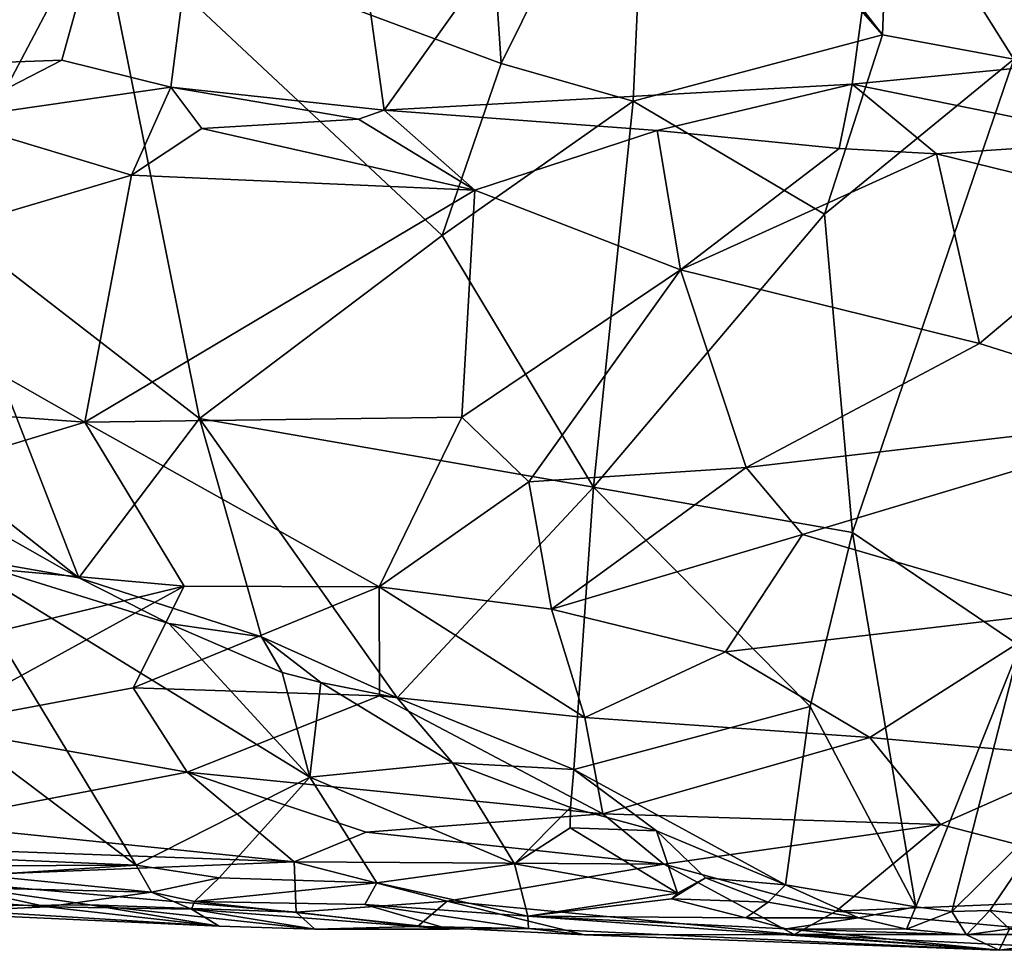
# Model space of a CAD drawing. Extents: x 23.72 to 30, y -2.59 to 3.85.
# Drawn here: x 29.1 to 29.68, y -2.59 to -2.04 of the extents above; entities that cross this region are included whole.
import ezdxf

# ---------------------------------------------------------------- set-up
doc = ezdxf.new("R2010")
doc.units = 0
doc.header["$MEASUREMENT"] = 0
doc.layers.add('1', color=7, linetype='Continuous')

msp = doc.modelspace()

# ---------------------------------------------------------------- linework, layer by layer
at = {"layer": '1'}
for points in [[(29.04711, -2.0703, 14.57091), (29.25139, -1.62225, 14.57961), (28.79283, -2.04047, 14.57247)], [(29.12814, -2.06753, 14.57176), (29.25139, -1.62225, 14.57961), (29.04711, -2.0703, 14.57091)], [(29.12814, -2.06753, 14.57176), (29.19206, -2.08332, 14.57096), (29.25139, -1.62225, 14.57961)], [(29.25139, -1.62225, 14.57961), (29.19206, -2.08332, 14.57096), (29.31751, -2.0968, 14.57112)], [(29.25139, -1.62225, 14.57961), (29.31751, -2.0968, 14.57112), (29.65447, -1.62514, 14.58117)], [(29.59247, -2.08155, 14.57364), (29.65447, -1.62514, 14.58117), (29.31751, -2.0968, 14.57112)], [(29.59247, -2.08155, 14.57364), (29.81482, -2.06005, 14.57403), (29.65447, -1.62514, 14.58117)], [(29.81482, -2.06005, 14.57403), (29.78515, -1.87622, 14.57788), (29.65447, -1.62514, 14.58117)], [(28.97934, -1.79174, 13.27899), (29.14932, -1.98118, 13.33721), (29.0554, -2.1593, 13.30248)], [(29.70739, -1.80783, 13.57054), (29.68759, -2.06691, 13.5518), (29.61431, -1.95033, 13.50512)], [(29.37487, -1.89973, 13.40284), (29.47274, -1.89503, 13.4389), (29.38635, -2.06945, 13.401)], [(29.47274, -1.89503, 13.4389), (29.4639, -2.09157, 13.4292), (29.38635, -2.06945, 13.401)], [(29.6103, -2.05259, 13.50023), (29.4639, -2.09157, 13.4292), (29.47274, -1.89503, 13.4389)], [(29.47274, -1.89503, 13.4389), (29.51995, -1.93571, 13.45754), (29.6103, -2.05259, 13.50023)], [(29.37487, -1.89973, 13.40284), (29.38635, -2.06945, 13.401), (29.14932, -1.98118, 13.33721)], [(29.61431, -1.95033, 13.50512), (29.6103, -2.05259, 13.50023), (29.51995, -1.93571, 13.45754)], [(29.68759, -2.06691, 13.5518), (29.6103, -2.05259, 13.50023), (29.61431, -1.95033, 13.50512)], [(29.14932, -1.98118, 13.33721), (29.209, -2.27801, 13.35091), (29.0554, -2.1593, 13.30248)], [(29.38635, -2.06945, 13.401), (29.35165, -2.17049, 13.3897), (29.14932, -1.98118, 13.33721)], [(29.35165, -2.17049, 13.3897), (29.209, -2.27801, 13.35091), (29.14932, -1.98118, 13.33721)], [(29.6103, -2.05259, 13.50023), (29.57635, -2.15792, 13.47835), (29.4639, -2.09157, 13.4292)], [(29.6103, -2.05259, 13.50023), (29.68759, -2.06691, 13.5518), (29.57635, -2.15792, 13.47835)], [(29.75628, -2.11481, 14.56857), (29.81482, -2.06005, 14.57403), (29.59247, -2.08155, 14.57364)], [(29.06018, -2.10237, 14.5629), (29.12814, -2.06753, 14.57176), (29.04711, -2.0703, 14.57091)], [(29.19206, -2.08332, 14.57096), (29.12814, -2.06753, 14.57176), (29.06018, -2.10237, 14.5629)], [(29.38635, -2.06945, 13.401), (29.4639, -2.09157, 13.4292), (29.35165, -2.17049, 13.3897)], [(29.57635, -2.15792, 13.47835), (29.68759, -2.06691, 13.5518), (29.59269, -2.3451, 13.48624)], [(29.68759, -2.06691, 13.5518), (29.69114, -2.41169, 13.55495), (29.59269, -2.3451, 13.48624)], [(29.4779, -2.10879, 14.56887), (29.59247, -2.08155, 14.57364), (29.31751, -2.0968, 14.57112)], [(29.58496, -2.11941, 14.56608), (29.59247, -2.08155, 14.57364), (29.4779, -2.10879, 14.56887)], [(29.58496, -2.11941, 14.56608), (29.64214, -2.12258, 14.56592), (29.59247, -2.08155, 14.57364)], [(29.64214, -2.12258, 14.56592), (29.75628, -2.11481, 14.56857), (29.59247, -2.08155, 14.57364)], [(29.16908, -2.13505, 14.54733), (29.19206, -2.08332, 14.57096), (29.06018, -2.10237, 14.5629)], [(29.21033, -2.10767, 14.56451), (29.19206, -2.08332, 14.57096), (29.16908, -2.13505, 14.54733)], [(29.31751, -2.0968, 14.57112), (29.19206, -2.08332, 14.57096), (29.3025, -2.10223, 14.56873)], [(29.3025, -2.10223, 14.56873), (29.19206, -2.08332, 14.57096), (29.21033, -2.10767, 14.56451)], [(29.4639, -2.09157, 13.4292), (29.44046, -2.31852, 13.41719), (29.35165, -2.17049, 13.3897)], [(29.57635, -2.15792, 13.47835), (29.44046, -2.31852, 13.41719), (29.4639, -2.09157, 13.4292)], [(29.31751, -2.0968, 14.57112), (29.3025, -2.10223, 14.56873), (29.37073, -2.14386, 14.54737)], [(29.4779, -2.10879, 14.56887), (29.31751, -2.0968, 14.57112), (29.37073, -2.14386, 14.54737)], [(29.16908, -2.13505, 14.54733), (29.06018, -2.10237, 14.5629), (28.98335, -2.19012, 14.49944)], [(29.37073, -2.14386, 14.54737), (29.3025, -2.10223, 14.56873), (29.21033, -2.10767, 14.56451)], [(29.37073, -2.14386, 14.54737), (29.21033, -2.10767, 14.56451), (29.16908, -2.13505, 14.54733)], [(29.4917, -2.19064, 14.51703), (29.4779, -2.10879, 14.56887), (29.37073, -2.14386, 14.54737)], [(29.58496, -2.11941, 14.56608), (29.4779, -2.10879, 14.56887), (29.4917, -2.19064, 14.51703)], [(29.76415, -2.15247, 14.55074), (29.75628, -2.11481, 14.56857), (29.64214, -2.12258, 14.56592)], [(29.4917, -2.19064, 14.51703), (29.64214, -2.12258, 14.56592), (29.58496, -2.11941, 14.56608)], [(29.66738, -2.23393, 14.4845), (29.64214, -2.12258, 14.56592), (29.4917, -2.19064, 14.51703)], [(29.66738, -2.23393, 14.4845), (29.76415, -2.15247, 14.55074), (29.64214, -2.12258, 14.56592)], [(28.98335, -2.19012, 14.49944), (29.14151, -2.28016, 14.42196), (29.16908, -2.13505, 14.54733)], [(29.14151, -2.28016, 14.42196), (29.37073, -2.14386, 14.54737), (29.16908, -2.13505, 14.54733)], [(29.14151, -2.28016, 14.42196), (29.36312, -2.27725, 14.43361), (29.37073, -2.14386, 14.54737)], [(29.36312, -2.27725, 14.43361), (29.4917, -2.19064, 14.51703), (29.37073, -2.14386, 14.54737)], [(29.79912, -2.2756, 14.45113), (29.76415, -2.15247, 14.55074), (29.66738, -2.23393, 14.4845)], [(29.57635, -2.15792, 13.47835), (29.59269, -2.3451, 13.48624), (29.44046, -2.31852, 13.41719)], [(29.209, -2.27801, 13.35091), (29.13812, -2.37175, 13.3332), (29.0554, -2.1593, 13.30248)], [(29.0554, -2.1593, 13.30248), (29.13812, -2.37175, 13.3332), (29.09741, -2.33954, 13.31848)], [(29.35165, -2.17049, 13.3897), (29.44046, -2.31852, 13.41719), (29.209, -2.27801, 13.35091)], [(29.14151, -2.28016, 14.42196), (28.98335, -2.19012, 14.49944), (28.7601, -2.25251, 14.43559)], [(29.40259, -2.31525, 14.39446), (29.4917, -2.19064, 14.51703), (29.36312, -2.27725, 14.43361)], [(29.40259, -2.31525, 14.39446), (29.53015, -2.30683, 14.40882), (29.4917, -2.19064, 14.51703)], [(29.53015, -2.30683, 14.40882), (29.66738, -2.23393, 14.4845), (29.4917, -2.19064, 14.51703)], [(29.53015, -2.30683, 14.40882), (29.79912, -2.2756, 14.45113), (29.66738, -2.23393, 14.4845)], [(28.90997, -2.35059, 14.32989), (29.14151, -2.28016, 14.42196), (28.7601, -2.25251, 14.43559)], [(29.209, -2.27801, 13.35091), (29.24543, -2.40633, 13.36143), (29.13812, -2.37175, 13.3332)], [(29.31461, -2.37704, 14.31587), (29.36312, -2.27725, 14.43361), (29.14151, -2.28016, 14.42196)], [(29.44046, -2.31852, 13.41719), (29.32519, -2.44234, 13.38124), (29.209, -2.27801, 13.35091)], [(29.32519, -2.44234, 13.38124), (29.24543, -2.40633, 13.36143), (29.209, -2.27801, 13.35091)], [(29.40259, -2.31525, 14.39446), (29.36312, -2.27725, 14.43361), (29.31461, -2.37704, 14.31587)], [(29.56331, -2.34637, 14.36555), (29.79912, -2.2756, 14.45113), (29.53015, -2.30683, 14.40882)], [(29.71886, -2.39182, 14.31368), (29.79912, -2.2756, 14.45113), (29.56331, -2.34637, 14.36555)], [(29.19988, -2.37656, 14.31143), (29.14151, -2.28016, 14.42196), (28.90997, -2.35059, 14.32989)], [(29.31461, -2.37704, 14.31587), (29.14151, -2.28016, 14.42196), (29.19988, -2.37656, 14.31143)], [(29.41574, -2.3901, 14.30038), (29.53015, -2.30683, 14.40882), (29.40259, -2.31525, 14.39446)], [(29.41574, -2.3901, 14.30038), (29.56331, -2.34637, 14.36555), (29.53015, -2.30683, 14.40882)], [(29.31461, -2.37704, 14.31587), (29.41574, -2.3901, 14.30038), (29.40259, -2.31525, 14.39446)], [(29.44046, -2.31852, 13.41719), (29.42904, -2.48438, 13.4145), (29.32519, -2.44234, 13.38124)], [(29.44046, -2.31852, 13.41719), (29.56777, -2.44744, 13.47326), (29.42904, -2.48438, 13.4145)], [(29.59269, -2.3451, 13.48624), (29.56777, -2.44744, 13.47326), (29.44046, -2.31852, 13.41719)], [(29.06478, -2.33028, 13.30805), (29.13812, -2.37175, 13.3332), (29.06123, -2.35825, 13.32028)], [(29.09741, -2.33954, 13.31848), (29.13812, -2.37175, 13.3332), (29.06478, -2.33028, 13.30805)], [(29.51818, -2.41527, 14.26885), (29.56331, -2.34637, 14.36555), (29.41574, -2.3901, 14.30038)], [(29.51818, -2.41527, 14.26885), (29.71886, -2.39182, 14.31368), (29.56331, -2.34637, 14.36555)], [(29.56777, -2.44744, 13.47326), (29.59269, -2.3451, 13.48624), (29.62991, -2.56518, 13.51505)], [(29.59269, -2.3451, 13.48624), (29.69114, -2.41169, 13.55495), (29.62991, -2.56518, 13.51505)], [(28.96257, -2.43425, 14.20056), (29.19988, -2.37656, 14.31143), (28.90997, -2.35059, 14.32989)], [(29.06123, -2.35825, 13.32028), (29.17173, -2.54067, 13.45113), (29.03999, -2.44132, 13.3849)], [(29.06123, -2.35825, 13.32028), (29.27385, -2.48882, 13.40581), (29.17173, -2.54067, 13.45113)], [(29.19086, -2.39863, 13.35003), (29.27385, -2.48882, 13.40581), (29.06123, -2.35825, 13.32028)], [(29.19086, -2.39863, 13.35003), (29.06123, -2.35825, 13.32028), (29.13812, -2.37175, 13.3332)], [(29.24543, -2.40633, 13.36143), (29.19086, -2.39863, 13.35003), (29.13812, -2.37175, 13.3332)], [(28.96257, -2.43425, 14.20056), (29.04996, -2.45894, 14.16125), (29.19988, -2.37656, 14.31143)], [(29.16995, -2.43643, 14.21047), (29.19988, -2.37656, 14.31143), (29.04996, -2.45894, 14.16125)], [(29.31461, -2.37704, 14.31587), (29.19988, -2.37656, 14.31143), (29.16995, -2.43643, 14.21047)], [(29.31466, -2.44112, 14.21327), (29.31461, -2.37704, 14.31587), (29.16995, -2.43643, 14.21047)], [(29.43544, -2.45378, 14.19718), (29.41574, -2.3901, 14.30038), (29.31461, -2.37704, 14.31587)], [(29.43544, -2.45378, 14.19718), (29.31461, -2.37704, 14.31587), (29.31466, -2.44112, 14.21327)], [(29.51818, -2.41527, 14.26885), (29.41574, -2.3901, 14.30038), (29.43544, -2.45378, 14.19718)], [(29.60285, -2.4656, 14.18539), (29.71886, -2.39182, 14.31368), (29.51818, -2.41527, 14.26885)], [(29.73337, -2.47726, 14.17411), (29.71886, -2.39182, 14.31368), (29.60285, -2.4656, 14.18539)], [(29.25749, -2.42734, 13.36993), (29.27385, -2.48882, 13.40581), (29.19086, -2.39863, 13.35003)], [(29.24543, -2.40633, 13.36143), (29.25749, -2.42734, 13.36993), (29.19086, -2.39863, 13.35003)], [(29.24543, -2.40633, 13.36143), (29.32519, -2.44234, 13.38124), (29.28019, -2.43318, 13.37339)], [(29.28019, -2.43318, 13.37339), (29.25749, -2.42734, 13.36993), (29.24543, -2.40633, 13.36143)], [(29.69114, -2.41169, 13.55495), (29.6511, -2.56794, 13.53141), (29.62991, -2.56518, 13.51505)], [(29.71814, -2.50171, 13.57986), (29.6511, -2.56794, 13.53141), (29.69114, -2.41169, 13.55495)], [(29.60285, -2.4656, 14.18539), (29.51818, -2.41527, 14.26885), (29.43544, -2.45378, 14.19718)], [(29.28019, -2.43318, 13.37339), (29.27385, -2.48882, 13.40581), (29.25749, -2.42734, 13.36993)], [(29.28019, -2.43318, 13.37339), (29.35772, -2.48057, 13.39714), (29.27385, -2.48882, 13.40581)], [(29.32519, -2.44234, 13.38124), (29.35772, -2.48057, 13.39714), (29.28019, -2.43318, 13.37339)], [(29.03999, -2.44132, 13.3849), (29.17173, -2.54067, 13.45113), (28.96333, -2.53188, 13.47447)], [(29.2018, -2.48595, 14.11238), (29.16995, -2.43643, 14.21047), (29.04996, -2.45894, 14.16125)], [(29.2018, -2.48595, 14.11238), (29.31466, -2.44112, 14.21327), (29.16995, -2.43643, 14.21047)], [(29.44598, -2.51048, 14.06881), (29.31466, -2.44112, 14.21327), (29.2018, -2.48595, 14.11238)], [(29.44598, -2.51048, 14.06881), (29.43544, -2.45378, 14.19718), (29.31466, -2.44112, 14.21327)], [(29.42904, -2.48438, 13.4145), (29.35772, -2.48057, 13.39714), (29.32519, -2.44234, 13.38124)], [(29.56777, -2.44744, 13.47326), (29.55334, -2.55215, 13.46873), (29.42904, -2.48438, 13.4145)], [(29.62991, -2.56518, 13.51505), (29.55334, -2.55215, 13.46873), (29.56777, -2.44744, 13.47326)], [(29.04476, -2.51609, 14.01361), (29.2018, -2.48595, 14.11238), (29.04996, -2.45894, 14.16125)], [(29.44598, -2.51048, 14.06881), (29.60285, -2.4656, 14.18539), (29.43544, -2.45378, 14.19718)], [(29.64453, -2.51681, 14.07153), (29.60285, -2.4656, 14.18539), (29.44598, -2.51048, 14.06881)], [(29.64453, -2.51681, 14.07153), (29.73337, -2.47726, 14.17411), (29.60285, -2.4656, 14.18539)], [(29.35772, -2.48057, 13.39714), (29.39405, -2.53986, 13.43634), (29.27385, -2.48882, 13.40581)], [(29.42904, -2.48438, 13.4145), (29.42695, -2.50671, 13.41724), (29.35772, -2.48057, 13.39714)], [(29.42695, -2.50671, 13.41724), (29.39405, -2.53986, 13.43634), (29.35772, -2.48057, 13.39714)], [(29.80524, -2.55847, 13.95178), (29.73337, -2.47726, 14.17411), (29.64453, -2.51681, 14.07153)], [(29.26467, -2.53871, 13.95498), (29.2018, -2.48595, 14.11238), (29.04476, -2.51609, 14.01361)], [(29.44598, -2.51048, 14.06881), (29.2018, -2.48595, 14.11238), (29.30689, -2.52133, 14.02374)], [(29.30689, -2.52133, 14.02374), (29.2018, -2.48595, 14.11238), (29.26467, -2.53871, 13.95498)], [(29.42904, -2.48438, 13.4145), (29.47746, -2.52045, 13.43418), (29.42695, -2.50671, 13.41724)], [(29.55334, -2.55215, 13.46873), (29.47746, -2.52045, 13.43418), (29.42904, -2.48438, 13.4145)], [(29.27385, -2.48882, 13.40581), (29.22056, -2.54799, 13.45462), (29.17173, -2.54067, 13.45113)], [(29.27385, -2.48882, 13.40581), (29.31325, -2.55101, 13.45175), (29.22056, -2.54799, 13.45462)], [(29.39405, -2.53986, 13.43634), (29.31325, -2.55101, 13.45175), (29.27385, -2.48882, 13.40581)], [(29.71814, -2.50171, 13.57986), (29.67338, -2.56731, 13.54514), (29.6511, -2.56794, 13.53141)], [(29.71814, -2.50171, 13.57986), (29.72287, -2.57267, 13.58955), (29.67338, -2.56731, 13.54514)], [(29.4819, -2.53999, 13.97991), (29.44598, -2.51048, 14.06881), (29.30689, -2.52133, 14.02374)], [(29.42695, -2.50671, 13.41724), (29.42685, -2.51869, 13.42219), (29.39405, -2.53986, 13.43634)], [(29.47746, -2.52045, 13.43418), (29.42685, -2.51869, 13.42219), (29.42695, -2.50671, 13.41724)], [(29.4819, -2.53999, 13.97991), (29.64453, -2.51681, 14.07153), (29.44598, -2.51048, 14.06881)], [(29.26467, -2.53871, 13.95498), (29.04476, -2.51609, 14.01361), (28.87082, -2.52435, 13.96185)], [(29.58318, -2.56772, 13.88201), (29.64453, -2.51681, 14.07153), (29.4819, -2.53999, 13.97991)], [(29.80524, -2.55847, 13.95178), (29.64453, -2.51681, 14.07153), (29.58318, -2.56772, 13.88201)], [(29.4819, -2.53999, 13.97991), (29.30689, -2.52133, 14.02374), (29.26467, -2.53871, 13.95498)], [(29.42685, -2.51869, 13.42219), (29.48984, -2.55716, 13.44883), (29.39405, -2.53986, 13.43634)], [(29.47746, -2.52045, 13.43418), (29.48984, -2.55716, 13.44883), (29.42685, -2.51869, 13.42219)], [(29.55334, -2.55215, 13.46873), (29.50641, -2.54809, 13.44802), (29.47746, -2.52045, 13.43418)], [(29.47746, -2.52045, 13.43418), (29.50641, -2.54809, 13.44802), (29.48984, -2.55716, 13.44883)], [(29.03398, -2.54807, 13.8775), (29.26467, -2.53871, 13.95498), (28.87082, -2.52435, 13.96185)], [(29.17173, -2.54067, 13.45113), (29.03039, -2.54132, 13.47024), (28.96333, -2.53188, 13.47447)], [(29.2657, -2.56834, 13.80051), (29.26467, -2.53871, 13.95498), (29.03398, -2.54807, 13.8775)], [(29.35452, -2.56175, 13.8628), (29.4819, -2.53999, 13.97991), (29.26467, -2.53871, 13.95498)], [(29.2657, -2.56834, 13.80051), (29.35452, -2.56175, 13.8628), (29.26467, -2.53871, 13.95498)], [(29.39405, -2.53986, 13.43634), (29.40198, -2.57055, 13.47381), (29.31325, -2.55101, 13.45175)], [(29.55848, -2.58147, 13.77235), (29.4819, -2.53999, 13.97991), (29.35452, -2.56175, 13.8628)], [(29.39405, -2.53986, 13.43634), (29.48984, -2.55716, 13.44883), (29.40198, -2.57055, 13.47381)], [(29.55848, -2.58147, 13.77235), (29.58318, -2.56772, 13.88201), (29.4819, -2.53999, 13.97991)], [(29.17173, -2.54067, 13.45113), (29.08051, -2.54652, 13.46771), (29.03039, -2.54132, 13.47024)], [(29.17173, -2.54067, 13.45113), (29.18079, -2.55649, 13.47088), (29.08051, -2.54652, 13.46771)], [(29.22056, -2.54799, 13.45462), (29.18079, -2.55649, 13.47088), (29.17173, -2.54067, 13.45113)], [(29.14451, -2.56386, 13.80326), (29.03398, -2.54807, 13.8775), (29.03181, -2.56491, 13.7658)], [(29.2657, -2.56834, 13.80051), (29.03398, -2.54807, 13.8775), (29.14451, -2.56386, 13.80326)], [(29.18079, -2.55649, 13.47088), (29.06737, -2.5537, 13.48172), (29.08051, -2.54652, 13.46771)], [(29.22056, -2.54799, 13.45462), (29.206, -2.56202, 13.47832), (29.18079, -2.55649, 13.47088)], [(29.31325, -2.55101, 13.45175), (29.206, -2.56202, 13.47832), (29.22056, -2.54799, 13.45462)], [(29.30614, -2.56369, 13.47069), (29.206, -2.56202, 13.47832), (29.31325, -2.55101, 13.45175)], [(29.40198, -2.57055, 13.47381), (29.30614, -2.56369, 13.47069), (29.31325, -2.55101, 13.45175)], [(29.50641, -2.54809, 13.44802), (29.54318, -2.56237, 13.46813), (29.48645, -2.5604, 13.4553)], [(29.50641, -2.54809, 13.44802), (29.48645, -2.5604, 13.4553), (29.48984, -2.55716, 13.44883)], [(29.55334, -2.55215, 13.46873), (29.54318, -2.56237, 13.46813), (29.50641, -2.54809, 13.44802)], [(29.06737, -2.5537, 13.48172), (29.11926, -2.56513, 13.51168), (29.04062, -2.55966, 13.50216)], [(29.18079, -2.55649, 13.47088), (29.11926, -2.56513, 13.51168), (29.06737, -2.5537, 13.48172)], [(29.18079, -2.55649, 13.47088), (29.2043, -2.56646, 13.50599), (29.11926, -2.56513, 13.51168)], [(29.18079, -2.55649, 13.47088), (29.206, -2.56202, 13.47832), (29.2043, -2.56646, 13.50599)], [(29.48645, -2.5604, 13.4553), (29.40198, -2.57055, 13.47381), (29.48984, -2.55716, 13.44883)], [(29.59626, -2.57168, 13.49924), (29.54318, -2.56237, 13.46813), (29.55334, -2.55215, 13.46873)], [(29.62991, -2.56518, 13.51505), (29.59626, -2.57168, 13.49924), (29.55334, -2.55215, 13.46873)], [(29.11926, -2.56513, 13.51168), (29.04455, -2.56853, 13.587), (29.04062, -2.55966, 13.50216)], [(29.206, -2.56202, 13.47832), (29.35562, -2.57826, 13.58895), (29.2043, -2.56646, 13.50599)], [(29.30614, -2.56369, 13.47069), (29.35562, -2.57826, 13.58895), (29.206, -2.56202, 13.47832)], [(29.33711, -2.57662, 13.75224), (29.35452, -2.56175, 13.8628), (29.2657, -2.56834, 13.80051)], [(29.43529, -2.58154, 13.71452), (29.35452, -2.56175, 13.8628), (29.33711, -2.57662, 13.75224)], [(29.43529, -2.58154, 13.71452), (29.55848, -2.58147, 13.77235), (29.35452, -2.56175, 13.8628)], [(29.48645, -2.5604, 13.4553), (29.53008, -2.57164, 13.48152), (29.40198, -2.57055, 13.47381)], [(29.48645, -2.5604, 13.4553), (29.54318, -2.56237, 13.46813), (29.53008, -2.57164, 13.48152)], [(29.54318, -2.56237, 13.46813), (29.59626, -2.57168, 13.49924), (29.53008, -2.57164, 13.48152)], [(29.73418, -2.58145, 13.82648), (29.80524, -2.55847, 13.95178), (29.58318, -2.56772, 13.88201)], [(29.14451, -2.56386, 13.80326), (29.03181, -2.56491, 13.7658), (29.22056, -2.57653, 13.62891)], [(29.22056, -2.57653, 13.62891), (29.03181, -2.56491, 13.7658), (29.04455, -2.56853, 13.587)], [(29.11926, -2.56513, 13.51168), (29.22056, -2.57653, 13.62891), (29.04455, -2.56853, 13.587)], [(29.2043, -2.56646, 13.50599), (29.22056, -2.57653, 13.62891), (29.11926, -2.56513, 13.51168)], [(29.2767, -2.57818, 13.66229), (29.2657, -2.56834, 13.80051), (29.14451, -2.56386, 13.80326)], [(29.2767, -2.57818, 13.66229), (29.14451, -2.56386, 13.80326), (29.22056, -2.57653, 13.62891)], [(29.2043, -2.56646, 13.50599), (29.35562, -2.57826, 13.58895), (29.2767, -2.57818, 13.66229)], [(29.2043, -2.56646, 13.50599), (29.2767, -2.57818, 13.66229), (29.22056, -2.57653, 13.62891)], [(29.2657, -2.56834, 13.80051), (29.2767, -2.57818, 13.66229), (29.33711, -2.57662, 13.75224)], [(29.40198, -2.57055, 13.47381), (29.40228, -2.57791, 13.5617), (29.30614, -2.56369, 13.47069)], [(29.30614, -2.56369, 13.47069), (29.40228, -2.57791, 13.5617), (29.35562, -2.57826, 13.58895)], [(29.55848, -2.58147, 13.77235), (29.73418, -2.58145, 13.82648), (29.58318, -2.56772, 13.88201)], [(29.62991, -2.56518, 13.51505), (29.62456, -2.57832, 13.5292), (29.59626, -2.57168, 13.49924)], [(29.62991, -2.56518, 13.51505), (29.6511, -2.56794, 13.53141), (29.62456, -2.57832, 13.5292)], [(29.6511, -2.56794, 13.53141), (29.65976, -2.58157, 13.55522), (29.62456, -2.57832, 13.5292)], [(29.67338, -2.56731, 13.54514), (29.65976, -2.58157, 13.55522), (29.6511, -2.56794, 13.53141)], [(29.67338, -2.56731, 13.54514), (29.68506, -2.57816, 13.56471), (29.65976, -2.58157, 13.55522)], [(29.67338, -2.56731, 13.54514), (29.72287, -2.57267, 13.58955), (29.68506, -2.57816, 13.56471)], [(29.53008, -2.57164, 13.48152), (29.55372, -2.57813, 13.51225), (29.40198, -2.57055, 13.47381)], [(29.55372, -2.57813, 13.51225), (29.67886, -2.59069, 13.64118), (29.40198, -2.57055, 13.47381)], [(29.40198, -2.57055, 13.47381), (29.67886, -2.59069, 13.64118), (29.40228, -2.57791, 13.5617)], [(29.59626, -2.57168, 13.49924), (29.55372, -2.57813, 13.51225), (29.53008, -2.57164, 13.48152)], [(29.59626, -2.57168, 13.49924), (29.62456, -2.57832, 13.5292), (29.55372, -2.57813, 13.51225)], [(29.35562, -2.57826, 13.58895), (29.33711, -2.57662, 13.75224), (29.2767, -2.57818, 13.66229)], [(29.43529, -2.58154, 13.71452), (29.33711, -2.57662, 13.75224), (29.40228, -2.57791, 13.5617)], [(29.40228, -2.57791, 13.5617), (29.33711, -2.57662, 13.75224), (29.35562, -2.57826, 13.58895)], [(29.67886, -2.59069, 13.64118), (29.43529, -2.58154, 13.71452), (29.40228, -2.57791, 13.5617)], [(29.65976, -2.58157, 13.55522), (29.67886, -2.59069, 13.64118), (29.55372, -2.57813, 13.51225)], [(29.62456, -2.57832, 13.5292), (29.65976, -2.58157, 13.55522), (29.55372, -2.57813, 13.51225)], [(29.68506, -2.57816, 13.56471), (29.67886, -2.59069, 13.64118), (29.65976, -2.58157, 13.55522)], [(29.68506, -2.57816, 13.56471), (29.71709, -2.58553, 13.60737), (29.67886, -2.59069, 13.64118)], [(29.67886, -2.59069, 13.64118), (29.55848, -2.58147, 13.77235), (29.43529, -2.58154, 13.71452)], [(29.73425, -2.58997, 13.70691), (29.73418, -2.58145, 13.82648), (29.55848, -2.58147, 13.77235)], [(29.67886, -2.59069, 13.64118), (29.73425, -2.58997, 13.70691), (29.55848, -2.58147, 13.77235)], [(29.71709, -2.58553, 13.60737), (29.73425, -2.58997, 13.70691), (29.67886, -2.59069, 13.64118)]]:
    msp.add_3dface(points, dxfattribs=at)

doc.saveas('drawing.dxf')
